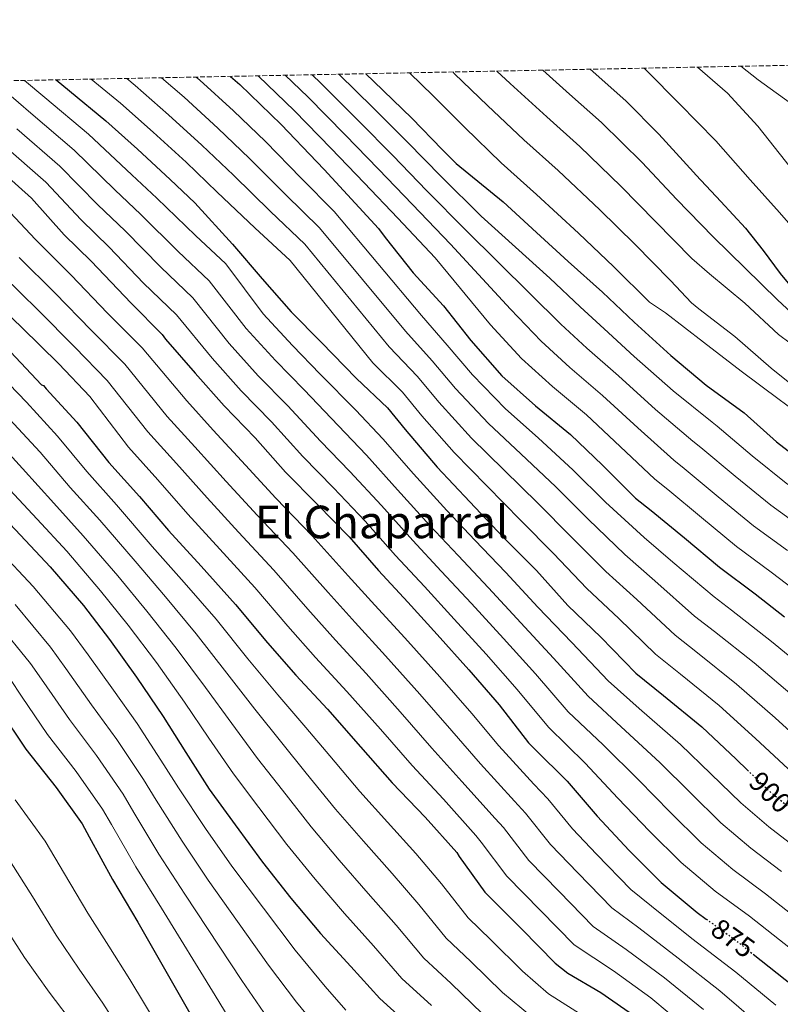
# Model space of a CAD drawing. Units: metres. Extents: x 634422 to 637871, y 4745939 to 4748320.
# Drawn here: x 635385 to 635653, y 4747946 to 4748293 of the extents above; entities that cross this region are included whole.
import ezdxf
from ezdxf.enums import TextEntityAlignment as Align

# ---------------------------------------------------------------- set-up
doc = ezdxf.new("R2010")
doc.units = ezdxf.units.M
doc.header["$MEASUREMENT"] = 0
doc.linetypes.add('DGN Style 3', pattern=[2.435890702152634, 1.739921930109024, -0.6959687720436097])
doc.linetypes.add('DGN Style 5', pattern=[1.217945351076317, 0.5219765790327072, -0.6959687720436097])
for name, color, linetype, lineweight in [('Cota de curva de nivel directora', 7, 'Continuous', 0), ('Curva de nivel directora', 30, 'Continuous', 30), ('Curva de nivel directora no vista', 30, 'DGN Style 5', 30), ('Curva de nivel intermedia', 30, 'Continuous', 0), ('Texto de Área (paraje) menor', 7, 'Continuous', 0), ('Zona arbolada', 92, 'DGN Style 3', 0)]:
    doc.layers.add(name, color=color, linetype=linetype, lineweight=lineweight)
doc.styles.add('Style-Arial', font='arial.ttf')

msp = doc.modelspace()

# ---------------------------------------------------------------- linework, layer by layer
at = {"layer": 'Curva de nivel directora', "color": 30, "linetype": 'Continuous', "lineweight": 30, "flags": 128}
for points, elevation in [([(635506.7799999992, 4748273.940000001), (635509.5599999998, 4748271.230000001), (635522.9899999987, 4748258.27), (635533.6799999997, 4748247.210000002), (635538.6299999983, 4748242.270000001), (635555.209999999, 4748228.670000002), (635567.0499999986, 4748217.949999999), (635578.190000001, 4748207.710000002), (635590.3799999994, 4748196.869999999), (635601.5199999996, 4748186.210000002), (635614.4099999999, 4748174.470000001), (635626.9600000004, 4748164.03), (635640.3, 4748154.270000001), (635651.7599999999, 4748144.029999999), (635664.5899999997, 4748134.080000001), (635667.149999999, 4748132.350000001)], 950.0000000000002), ([(635585.9999999985, 4748275.51), (635598.54, 4748264.350000001), (635610.1799999987, 4748252.59), (635622.4799999989, 4748239.190000001), (635623.44, 4748238.170000001), (635632.1100000005, 4748228.810000002), (635640.7800000005, 4748219.460000004), (635647.019999999, 4748211.539999999), (635653.0099999993, 4748203.390000002), (635657.6899999997, 4748197.850000001), (635662.7999999993, 4748192.700000001), (635668.3799999984, 4748188.470000002), (635673.9999999999, 4748184.320000002), (635680.4799999996, 4748178.680000001)], 975.0000000000002), ([(635397.499999999, 4748271.779999999), (635402.1599999993, 4748267.87), (635415.0099999994, 4748257.270000001), (635426.1899999997, 4748247.25), (635437.6999999987, 4748236.610000002), (635446.3800000001, 4748228.36), (635459.730000001, 4748213.810000002), (635470.1600000003, 4748201.59), (635480.4600000001, 4748189.940000001), (635490.99, 4748179.190000001), (635503.5000000002, 4748166.320000002), (635514.4500000004, 4748155.960000001), (635520.6199999994, 4748148.340000002), (635531.980000001, 4748135.060000002), (635543.4400000006, 4748122.84), (635555.3099999995, 4748110.420000002), (635566.9900000005, 4748098.61), (635578.0599999991, 4748086.230000001), (635589.709999999, 4748075.060000001), (635602.1199999986, 4748062.32), (635611.8499999985, 4748054.550000001), (635625.3600000001, 4748043.470000001), (635637.4799999992, 4748032.020000001), (635641.469999999, 4748028.170000001)], 900), ([(635459.009999999, 4748273), (635462.3300000004, 4748270.08), (635476.9100000005, 4748256.03), (635489.5199999991, 4748242.850000001), (635492.0699999996, 4748240.150000001), (635511.2800000008, 4748219.330000001), (635513.5499999997, 4748216.160000001), (635523.4699999993, 4748203.65), (635534.1899999992, 4748192.07), (635543.8499999996, 4748179.810000001), (635554.829999999, 4748167.330000001), (635566.6399999997, 4748156.770000001), (635579.0499999993, 4748146.630000002), (635590.3499999982, 4748135.84), (635602.0299999992, 4748124.100000001), (635607.53, 4748119.78), (635619.2400000001, 4748110.11), (635631.5999999985, 4748099.84), (635644.1699999992, 4748090.400000001), (635654.6299999999, 4748082.28)], 925.0000000000002), ([(635373.6399999984, 4748243.470000001), (635388.7500000005, 4748230.02), (635400.2300000003, 4748217.039999999), (635409.7799999992, 4748207.800000002), (635423.959999999, 4748192.950000001), (635434.9000000004, 4748181.850000001), (635436.02, 4748180.250000001), (635446.5199999987, 4748168.25), (635456.729999999, 4748156.689999999), (635467.6999999993, 4748145.460000004), (635478.3599999989, 4748133.33), (635489.5599999994, 4748122.04), (635500.9199999986, 4748110.45), (635511.2899999998, 4748098.650000001), (635521.5899999995, 4748087.480000001), (635531.9299999995, 4748076.02), (635543.1299999999, 4748063.600000001), (635553.8099999997, 4748051.16), (635564.2100000001, 4748037.810000001), (635566.3600000002, 4748035.67), (635577.849999999, 4748024.240000002), (635588.3999999991, 4748011.920000002), (635599.7299999993, 4747999.830000001), (635611.0599999994, 4747988.500000001), (635623.7599999997, 4747977.910000001), (635626.9800000006, 4747975.600000001)], 875), ([(635381.3799999988, 4748175.77), (635392.2599999999, 4748164.160000003), (635393.0199999998, 4748163.9), (635393.9200000004, 4748162.78), (635404.77, 4748151.01), (635416.1000000001, 4748136.7), (635426.8800000004, 4748124.7), (635437.1499999989, 4748112.67), (635448.6399999999, 4748100.090000001), (635460.7999999993, 4748086.59), (635472.0600000002, 4748073.050000002), (635482.0800000004, 4748061.720000002), (635493.2499999997, 4748049.630000001), (635504.9299999987, 4748036.41), (635516.0599999997, 4748023.640000001), (635527.7400000007, 4748011.580000003), (635538.8499999996, 4747999.070000002), (635539.7399999992, 4747997.690000001), (635548.8299999996, 4747985.119999999), (635550.5199999994, 4747983.289999999), (635561.8799999988, 4747972.03), (635573.629999999, 4747960), (635578.1100000006, 4747956.54), (635589.690000001, 4747949.720000001), (635602.4899999996, 4747940.830000003)], 850.0000000000002), ([(635373.2999999986, 4748123.170000001), (635384.8500000001, 4748111.100000001), (635395.38, 4748099.9), (635407.0900000001, 4748086.270000001), (635416.2399999987, 4748074.24), (635425.8399999988, 4748061.02), (635435.2800000003, 4748047.130000004), (635443.2499999986, 4748034.4), (635451.5099999999, 4748021.440000001), (635460.6899999997, 4748008.859999999), (635470.3199999989, 4747995.650000001), (635480.3399999993, 4747982.940000001), (635490.7999999999, 4747970.49), (635501.4299999982, 4747958.810000001), (635511.6699999998, 4747947.550000001), (635522.9599999997, 4747937.369999999), (635533.9700000002, 4747927.100000001), (635547.2499999994, 4747917.150000002), (635560.9800000001, 4747907.480000001), (635574.0999999985, 4747898.780000002), (635587.1200000006, 4747889.240000002), (635600.9099999995, 4747880.119999999), (635601.6899999996, 4747879.660000001)], 825.0000000000001), ([(635377.3800000001, 4748049.420000001), (635386.6899999996, 4748035.560000001), (635397.4099999996, 4748022), (635406.5899999995, 4748009.230000001), (635409.0899999985, 4748004.65), (635417.3099999994, 4747989.580000001), (635426.3300000007, 4747974.510000002), (635444.1299999993, 4747943.210000002), (635451.5799999991, 4747929.550000001), (635452.7300000003, 4747927.980000001), (635463.039999999, 4747914.800000001), (635474.1999999993, 4747901.390000002), (635485.7599999995, 4747889.359999999), (635487.389999999, 4747888.270000001), (635501.6899999997, 4747879.270000001), (635514.9099999985, 4747870.990000002), (635573.2099999988, 4747834.470000001), (635586.6800000002, 4747826.67), (635587.9000000006, 4747825.880000001)], 800.0000000000002), ([(635643.4600000005, 4747963.25), (635671.1900000002, 4747941.27), (635683.2800000003, 4747931.12), (635684.5299999998, 4747930.320000002), (635699.0299999993, 4747922.480000001), (635712.4000000004, 4747914.960000002), (635726.8399999995, 4747907.410000001), (635741.0099999984, 4747899.09), (635756.1499999994, 4747890.870000001), (635769.8099999987, 4747884.430000002), (635784.5599999985, 4747878.45), (635799.3499999987, 4747873.070000002)], 875.0000000000002)]:
    msp.add_lwpolyline(points, dxfattribs=dict(at, elevation=elevation))
at = {"layer": 'Curva de nivel directora no vista', "color": 30, "linetype": 'DGN Style 5', "lineweight": 30, "flags": 128}
for points, elevation in [([(635641.469999999, 4748028.170000001), (635648.7200000001, 4748021.170000001), (635656.8799999983, 4748014.520000001)], 900.0000000000005), ([(635626.9800000006, 4747975.600000001), (635636.5599999983, 4747968.720000003), (635643.4600000005, 4747963.25)], 875.0000000000005)]:
    msp.add_lwpolyline(points, dxfattribs=dict(at, elevation=elevation))
at = {"layer": 'Curva de nivel intermedia', "color": 30, "linetype": 'Continuous', "lineweight": 0, "flags": 128}
for points, elevation in [([(635497.2999999998, 4748273.76), (635509.3899999999, 4748261.849999999), (635521.3500000003, 4748249.899999999), (635533.4400000004, 4748237.51), (635547.5500000011, 4748223.640000001), (635571.7200000002, 4748201.78), (635582.4900000015, 4748191.659999999), (635590.86, 4748183.850000001), (635601.5599999998, 4748174.17), (635615.3100000008, 4748161.989999999), (635628.99, 4748150.909999999), (635630.8499999996, 4748149.49), (635643.1699999999, 4748139.11), (635655.7899999998, 4748128.939999999)], 945.0000000000002), ([(635522.1399999994, 4748274.249999999), (635530.5400000014, 4748266.100000001), (635541.7000000017, 4748254.959999999), (635554.5300000017, 4748242.519999999), (635567.0000000016, 4748231.289999999), (635581.9000000014, 4748217.609999999), (635594.290000001, 4748205.740000002), (635606.8700000006, 4748193.289999999), (635612.5599999991, 4748189.509999999), (635626.0000000015, 4748179.140000001), (635639.2500000016, 4748168.99), (635652.75, 4748158.980000001), (635666.0600000004, 4748149.09)], 955), ([(635537.4700000006, 4748274.550000001), (635538.1000000008, 4748273.930000001), (635549.7300000006, 4748262.720000001), (635562.5899999995, 4748250.599999999), (635574.6600000017, 4748239.76), (635589.3600000002, 4748225.929999999), (635601.6900000017, 4748213.73), (635614.3600000007, 4748200.98), (635621.7700000004, 4748193.029999999), (635624.3300000018, 4748190.98), (635637.0999999992, 4748181.220000001), (635649.9000000001, 4748169.989999999), (635662.9900000015, 4748159.59)], 960.0000000000002), ([(635553.0499999997, 4748274.859999999), (635557.7500000002, 4748270.470000001), (635570.6500000019, 4748258.679999999), (635582.3100000004, 4748248.23), (635596.8200000012, 4748234.239999999), (635609.0900000001, 4748221.720000001), (635621.8600000021, 4748208.67), (635628.0500000013, 4748203.329999999), (635640.5300000003, 4748192.96), (635652.4300000003, 4748181.889999999), (635664.810000001, 4748172.67)], 965), ([(635569.2100000001, 4748275.179999999), (635578.7000000007, 4748266.759999999), (635589.9600000015, 4748256.699999998), (635604.28, 4748242.560000001), (635616.4900000008, 4748229.710000001), (635629.35, 4748216.369999999), (635640.7000000001, 4748205.26), (635652.0500000003, 4748194.149999999), (635658.5200000012, 4748188.140000001)], 970), ([(635604.9900000008, 4748275.890000001), (635606.1300000009, 4748274.800000001), (635617.4000000006, 4748263.42), (635630.310000001, 4748250.21), (635642.4700000003, 4748236.529999998), (635652.77, 4748224.909999999), (635663.3100000012, 4748212.909999999)], 980), ([(635623.9100000017, 4748276.259999999), (635634.4600000017, 4748267.09), (635645.1400000014, 4748255.480000001), (635654.9400000004, 4748243.02), (635666.8400000005, 4748227.82), (635677.1, 4748214.849999999), (635688.1500000008, 4748200.609999998), (635695.3000000011, 4748191.61), (635700.7400000015, 4748187.970000001), (635706.1900000009, 4748184.320000002), (635711.2400000002, 4748181.999999999), (635716.6200000002, 4748180.67), (635720.4400000002, 4748180.519999999), (635724.24, 4748182.079999999), (635725.8800000006, 4748183.769999999), (635726.7400000012, 4748185.789999999), (635727.1500000001, 4748187.88), (635727.5700000004, 4748189.949999999), (635728.5300000015, 4748193.82), (635729.5300000006, 4748197.369999997), (635729.2500000013, 4748199.619999998), (635728.6100000021, 4748215.779999999), (635728.1100000013, 4748232.470000002), (635726.0900000007, 4748249.51)], 985), ([(635639.1800000002, 4748276.560000001), (635645.2500000009, 4748271.730000001), (635658.8200000006, 4748262)], 990), ([(635375.3000000014, 4748271.34), (635388.5000000001, 4748260), (635403.8100000012, 4748246.939999999), (635418.2100000002, 4748232.949999999), (635427.3699999999, 4748224.289999999), (635440.5100000006, 4748211.219999999), (635451.5200000011, 4748200.81), (635464.4900000019, 4748183.970000001), (635474.8300000017, 4748172.689999999), (635484.9600000017, 4748162.32), (635497.0300000015, 4748149.74), (635506.9800000003, 4748139.310000001), (635517.9200000016, 4748127.13), (635529.3300000001, 4748114.489999999), (635539.3300000002, 4748103.850000001), (635550.1300000006, 4748092.439999999), (635561.4500000017, 4748080.13), (635573.0700000002, 4748067.689999999), (635585.2899999999, 4748054.24), (635596.9500000009, 4748043.46), (635610.5300000019, 4748030.890000001), (635621.3700000002, 4748020.09), (635632.1300000004, 4748009.57), (635642.7100000017, 4748000.63), (635653.5600000013, 4747992.42)], 890), ([(635386.3099999997, 4748271.560000001), (635393.4500000011, 4748265.51), (635408.8300000014, 4748252.579999999), (635424.2000000004, 4748238.249999999), (635432.9500000011, 4748230.050000001), (635446.5999999992, 4748216.839999998), (635457.3500000006, 4748206.789999999), (635470.4800000021, 4748189.210000002), (635480.8700000013, 4748178.029999999), (635490.7100000004, 4748167.939999999), (635503.2499999999, 4748155.199999999), (635512.7899999997, 4748145.069999999), (635523.5900000001, 4748132.689999999), (635535.3499999993, 4748119.769999999), (635545.2500000012, 4748109.3), (635556.1900000002, 4748097.92), (635567.5500000016, 4748085.640000001), (635579.4900000019, 4748073.199999999), (635592.3100000008, 4748059.71), (635603.3200000012, 4748049.869999998), (635617.9100000003, 4748037.21), (635628.5899999999, 4748026.850000001), (635639.16, 4748016.59), (635649.0199999994, 4748008.2), (635659.2300000021, 4748000.31)], 895.0000000000002), ([(635409.8400000016, 4748272.019999999), (635420.1900000006, 4748263.55), (635431.6700000004, 4748253.359999999), (635443.2900000011, 4748242.67), (635454.3399999996, 4748232.130000002), (635467.6400000012, 4748219.500000001), (635480.1200000002, 4748207.969999999), (635509.2400000001, 4748171.9), (635519.7099999997, 4748161.509999999), (635526.5600000005, 4748153.16), (635538.0100000014, 4748140.21), (635549.4700000011, 4748128.49), (635561.4699999996, 4748116.310000001), (635573.0800000014, 4748104.63), (635584.7900000014, 4748092.249999999), (635596.0700000002, 4748081.689999999), (635609.040000001, 4748069.06), (635617.860000001, 4748062.060000001), (635631.5200000004, 4748050.99), (635644.3700000002, 4748039.31), (635655.8600000013, 4748028.569999999)], 905), ([(635422.3699999999, 4748272.269999999), (635425.3700000016, 4748269.83), (635437.1500000011, 4748259.479999999), (635448.8800000013, 4748248.720000001), (635460.0000000015, 4748238.090000001), (635473.0800000017, 4748225.359999998), (635485.27, 4748213.73), (635514.9800000001, 4748177.49), (635524.9700000014, 4748167.07), (635532.5100000006, 4748157.98), (635544.0300000008, 4748145.369999998), (635555.5000000016, 4748134.140000002), (635567.6299999999, 4748122.199999998), (635579.17, 4748110.66), (635591.5199999994, 4748098.26), (635602.4299999994, 4748088.329999999), (635615.9500000001, 4748075.800000001), (635623.8700000015, 4748069.58), (635637.6900000017, 4748058.51), (635651.2500000001, 4748046.59), (635663.0000000005, 4748035.960000001)], 910.0000000000002), ([(635434.6800000012, 4748272.519999999), (635442.6400000007, 4748265.599999999), (635454.4700000016, 4748254.77), (635465.6600000008, 4748244.039999999), (635478.5199999998, 4748231.230000001), (635490.4300000012, 4748219.489999999), (635520.7200000001, 4748183.069999999), (635530.2400000019, 4748172.62), (635538.4500000017, 4748162.800000001), (635550.05, 4748150.519999999), (635561.53, 4748139.789999999), (635573.8000000011, 4748128.100000001), (635585.2499999999, 4748116.680000001), (635598.2600000007, 4748104.279999999), (635608.7900000006, 4748094.960000001), (635622.860000001, 4748082.54), (635629.8700000006, 4748077.090000001), (635643.8499999995, 4748066.029999998), (635658.1400000012, 4748053.88)], 915), ([(635446.9099999999, 4748272.760000001), (635448.1200000013, 4748271.71), (635460.0599999995, 4748260.82), (635471.3200000003, 4748250), (635483.9700000014, 4748237.09), (635495.5899999999, 4748225.249999999), (635526.450000001, 4748188.65), (635535.5000000013, 4748178.179999999), (635544.4000000019, 4748167.62), (635556.0800000007, 4748155.670000001), (635567.5600000005, 4748145.440000001), (635579.9600000012, 4748133.989999999), (635591.3400000005, 4748122.699999999), (635604.9900000008, 4748110.300000001), (635615.150000002, 4748101.59), (635629.7800000012, 4748089.279999999), (635635.880000001, 4748084.599999999), (635650.0200000008, 4748073.55), (635665.0200000011, 4748061.17)], 920.0000000000002), ([(635468.7800000012, 4748273.189999999), (635481.5900000011, 4748260.880000001), (635494.4800000013, 4748247.599999999), (635506.1399999999, 4748235.48), (635518.1299999994, 4748222.939999999), (635531.2099999997, 4748208.899999999), (635550.8200000012, 4748185.3), (635561.7400000001, 4748173.409999999), (635572.6900000002, 4748163.539999999), (635584.6799999997, 4748153.509999999), (635596.5900000011, 4748142.38), (635608.7700000005, 4748130.8), (635613.3600000015, 4748127.21), (635625.2300000006, 4748117.359999999), (635637.6500000014, 4748107.119999998), (635649.9000000001, 4748098.029999999), (635662.73, 4748088.269999999)], 930), ([(635478.2800000006, 4748273.38), (635486.2600000004, 4748265.730000001), (635499.4500000001, 4748252.349999999), (635511.2100000017, 4748240.289999997), (635523.2400000013, 4748227.8), (635536.6600000013, 4748213.81), (635557.7900000005, 4748190.800000001), (635568.6600000003, 4748179.490000002), (635578.7499999999, 4748170.310000001), (635590.3000000013, 4748160.4), (635602.8300000017, 4748148.92), (635615.5099999995, 4748137.51), (635619.1900000009, 4748134.630000001), (635631.2100000017, 4748124.609999998), (635643.6900000008, 4748114.390000002), (635655.6199999999, 4748105.649999999)], 935.0000000000002), ([(635487.8099999992, 4748273.569999999), (635490.9400000006, 4748270.57), (635504.4200000011, 4748257.099999999), (635516.280000001, 4748245.09), (635528.3399999997, 4748232.65), (635542.0999999995, 4748218.73), (635564.7500000009, 4748196.289999999), (635575.5700000013, 4748185.57), (635584.8000000004, 4748177.079999999), (635595.9299999995, 4748167.28), (635609.0700000002, 4748155.449999999), (635622.2500000009, 4748144.210000001), (635625.0200000004, 4748142.060000001), (635637.1900000009, 4748131.859999999), (635649.7500000005, 4748121.66), (635661.3399999997, 4748113.269999999)], 940), ([(635383.5500000014, 4748254.49), (635398.790000001, 4748241.3), (635412.2199999999, 4748227.65), (635421.780000002, 4748218.52), (635434.4199999997, 4748205.609999998), (635445.7000000007, 4748194.829999999), (635458.5000000015, 4748178.730000001), (635468.8000000013, 4748167.359999998), (635479.2100000004, 4748156.699999998), (635490.7999999999, 4748144.269999999), (635501.1700000011, 4748133.56), (635512.2500000009, 4748121.57), (635523.3200000018, 4748109.21), (635533.4200000004, 4748098.390000001), (635544.0599999998, 4748086.970000001), (635555.3400000008, 4748074.619999998), (635566.6500000008, 4748062.180000001), (635578.2600000004, 4748048.76), (635590.5899999996, 4748037.060000001), (635603.1600000003, 4748024.57), (635614.1600000019, 4748013.34), (635625.1100000021, 4748002.55), (635636.3900000006, 4747993.060000001), (635647.9000000019, 4747984.519999998), (635683.3200000006, 4747956.560000001)], 885.0000000000002), ([(635378.5900000016, 4748248.980000001), (635393.7700000008, 4748235.659999998), (635406.2200000007, 4748222.34), (635416.2000000008, 4748212.759999999), (635428.3400000001, 4748199.989999999), (635439.8800000002, 4748188.850000001), (635452.5100000012, 4748173.489999999), (635462.7599999995, 4748162.029999999), (635473.4500000004, 4748151.079999999), (635484.5800000017, 4748138.8), (635495.3700000008, 4748127.8), (635506.5900000016, 4748116.01), (635517.3000000003, 4748103.929999998), (635527.5000000016, 4748092.929999999), (635537.9900000013, 4748081.489999999), (635549.2300000021, 4748069.109999998), (635560.2300000014, 4748056.67), (635571.2400000019, 4748043.289999999), (635584.2200000016, 4748030.65), (635595.7800000019, 4748018.249999999), (635606.9500000011, 4748006.579999999), (635618.0800000001, 4747995.52), (635630.0800000008, 4747985.48), (635642.2300000011, 4747976.619999999), (635677.2499999999, 4747948.919999998)], 880), ([(635381.1599999998, 4748224.95), (635390.2000000011, 4748215.460000002), (635402.7899999997, 4748202.779999999), (635415.5999999995, 4748189.390000001), (635427.8000000013, 4748177.220000001), (635443.5300000003, 4748158.429999999), (635452.9100000013, 4748148.09), (635464.2900000006, 4748135.829999999), (635474.9500000002, 4748124.13), (635487.7900000013, 4748110.890000001), (635500.5800000011, 4748096.779999998), (635509.9599999998, 4748086.369999998), (635520.5200000011, 4748074.810000001), (635532.8500000003, 4748061.09), (635544.1400000004, 4748048.130000002), (635553.6900000012, 4748036.71), (635566.0400000005, 4748023.199999998), (635570.9900000015, 4748018.039999999), (635579.730000001, 4748007.449999999), (635588.1700000011, 4747998.529999998), (635600.3200000015, 4747986.05), (635607.5700000002, 4747980.100000001), (635621.9100000011, 4747968.77), (635637.4500000002, 4747956.869999999), (635651.5700000019, 4747945.239999999)], 870), ([(635384.3899999997, 4748209.100000001), (635396.9700000016, 4748196.63), (635409.8500000006, 4748183.429999999), (635421.6500000001, 4748171.470000001), (635436.6700000005, 4748152.999999999), (635446.4000000004, 4748142.25), (635457.5000000002, 4748130.04), (635468.3699999999, 4748118.119999999), (635481.0400000011, 4748104.810000001), (635493.4500000009, 4748090.850000001), (635502.9900000006, 4748080.210000001), (635513.7000000017, 4748068.51), (635525.8699999999, 4748054.92), (635537.1200000017, 4748042.009999999), (635547.2000000002, 4748030.42), (635559.2400000012, 4748017.160000001), (635563.1799999995, 4748012.949999999), (635572.0100000007, 4748001.859999998), (635581.5999999996, 4747991.91), (635593.6500000019, 4747979.539999999), (635603.1, 4747972.5), (635617.0600000008, 4747961.779999999), (635631.7200000014, 4747950.250000001), (635645.2100000007, 4747938.720000001)], 865), ([(635378.5900000016, 4748202.75), (635391.1500000011, 4748190.480000001), (635404.0900000005, 4748177.470000001), (635415.5000000012, 4748165.710000001), (635429.8100000008, 4748147.57), (635439.8900000014, 4748136.400000001), (635450.7200000009, 4748124.250000001), (635461.7900000017, 4748112.109999999), (635474.2900000009, 4748098.74), (635486.3200000006, 4748084.92), (635496.0200000014, 4748074.050000001), (635506.8799999999, 4748062.220000001), (635518.8899999994, 4748048.750000001), (635530.100000001, 4748035.890000001), (635540.7200000006, 4748024.140000002), (635552.4400000017, 4748011.13), (635555.3699999999, 4748007.869999999), (635564.2800000014, 4747996.279999999), (635575.0300000005, 4747985.279999998), (635586.9800000021, 4747973.019999998), (635598.6299999995, 4747964.909999999), (635612.2000000017, 4747954.800000002), (635626.0000000015, 4747943.63)], 860.0000000000002), ([(635372.7800000003, 4748196.390000001), (635385.3300000007, 4748184.33), (635398.3400000016, 4748171.509999999), (635409.35, 4748159.96), (635422.950000001, 4748142.13), (635433.3899999993, 4748130.55), (635443.9300000004, 4748118.460000001), (635455.2200000003, 4748106.099999999), (635467.5499999997, 4748092.660000001), (635479.1900000004, 4748078.99), (635489.0499999998, 4748067.890000001), (635500.0600000003, 4748055.92), (635511.9100000013, 4748042.579999999), (635523.0800000004, 4748029.77), (635534.2300000017, 4748017.859999998), (635545.6400000001, 4748005.100000001), (635547.5500000011, 4748002.779999999), (635556.5600000012, 4747990.699999998), (635568.4600000012, 4747978.65), (635580.300000001, 4747966.51), (635594.1600000013, 4747957.32), (635607.3500000011, 4747947.81), (635620.2800000017, 4747937.01)], 855), ([(635374.5100000001, 4748170.829999999), (635386.9900000015, 4748157.98), (635397.9000000014, 4748146.06), (635408.2900000004, 4748133.539999997), (635418.7100000009, 4748121.83), (635431.3799999999, 4748107.130000001), (635442.6800000009, 4748094.34), (635453.8800000015, 4748081.390000001), (635465.110000001, 4748067.41), (635475.7300000003, 4748054.720000001), (635485.620000001, 4748043.17), (635494.040000001, 4748033.210000002), (635504.6400000001, 4748020.649999999), (635514.4300000002, 4748009.81), (635524.4300000004, 4747998.759999999), (635533.4800000007, 4747987.969999999), (635542.930000001, 4747975.970000001), (635550.8500000003, 4747968.319999999), (635562.0300000006, 4747957.169999998), (635571.2599999999, 4747949.180000001), (635584.5000000009, 4747940.890000001)], 845), ([(635380.99, 4748152.039999999), (635391.7500000001, 4748140.34), (635402.4299999998, 4748127.930000001), (635412.8700000005, 4748116.349999999), (635425.3000000002, 4748101.92), (635436.0700000015, 4748089.319999999), (635446.8700000019, 4748076.289999999), (635457.6600000011, 4748062.340000001), (635467.6100000021, 4748049.640000001), (635477.0900000016, 4748037.74), (635485.7000000015, 4748027.119999998), (635496.0599999992, 4748014.4), (635505.9000000008, 4748003.100000001), (635516.0300000006, 4747991.7), (635525.4699999997, 4747980.680000001), (635535.1100000001, 4747968.859999998), (635543.8800000009, 4747960.590000001), (635555.0200000012, 4747949.649999999), (635565.2600000005, 4747941.17)], 840), ([(635374.9900000007, 4748146.109999998), (635385.600000001, 4748134.609999998), (635396.5700000013, 4748122.319999999), (635407.040000001, 4748110.859999999), (635419.2300000016, 4748096.699999999), (635429.4599999998, 4748084.289999997), (635439.8600000001, 4748071.199999998), (635450.2000000001, 4748057.269999999), (635459.4900000017, 4748044.56), (635468.570000001, 4748032.3), (635477.3600000021, 4748021.039999999), (635487.4800000007, 4748008.15), (635497.3800000002, 4747996.38), (635507.6200000019, 4747984.63), (635517.4600000011, 4747973.389999999), (635527.3000000004, 4747961.76), (635536.9000000005, 4747952.850000001), (635548.0000000005, 4747942.139999999)], 835.0000000000001), ([(635379.4500000001, 4748128.890000001), (635390.7100000007, 4748116.710000001), (635401.2100000017, 4748105.380000001), (635413.1600000008, 4748091.480000001), (635422.8500000003, 4748079.259999999), (635432.8500000006, 4748066.109999999), (635442.7400000013, 4748052.199999999), (635451.3700000013, 4748039.479999999), (635460.0400000016, 4748026.869999998), (635469.0300000014, 4748014.949999998), (635478.900000002, 4748001.899999999), (635488.8600000021, 4747989.659999999), (635499.2100000009, 4747977.56), (635509.4400000013, 4747966.100000001), (635519.4800000017, 4747954.649999999), (635529.9300000012, 4747945.109999999)], 830), ([(635377.1000000007, 4748105.929999999), (635389.3800000009, 4748093.01), (635402.5100000004, 4748077.289999999), (635408.770000001, 4748068.859999998), (635417.6800000004, 4748056.390000001), (635426.0100000009, 4748044.600000001), (635435.5100000005, 4748030.02), (635440.6200000001, 4748021.850000001), (635450.1799999999, 4748007.509999999), (635459.4200000003, 4747994.310000001), (635481.8300000001, 4747964.640000001), (635492.4600000007, 4747951.849999999), (635499.7100000017, 4747943.449999999)], 820), ([(635382.9800000016, 4748086.59), (635395.4600000004, 4748071.560000001), (635400.9200000011, 4748063.999999999), (635409.9300000012, 4748051.180000001), (635418.8600000006, 4748038.949999999), (635428.2800000019, 4748024.83), (635432.740000001, 4748017.55), (635441.9600000011, 4748003.03), (635451.15, 4747989.359999999), (635472.4000000021, 4747959.279999998), (635482.2400000015, 4747946.279999998), (635490.5400000006, 4747936.29)], 815), ([(635376.5799999998, 4748080.180000001), (635388.4100000008, 4748065.84), (635393.0700000012, 4748059.140000001), (635402.1799999995, 4748045.979999999), (635411.7100000002, 4748033.300000001), (635421.0500000011, 4748019.630000001), (635424.850000001, 4748013.249999999), (635433.7500000015, 4747998.550000001), (635442.8700000009, 4747984.409999998), (635462.9800000008, 4747953.930000001), (635472.0199999999, 4747940.699999999)], 810.0000000000001), ([(635381.360000001, 4748060.109999999), (635385.2200000011, 4748054.279999998), (635394.4400000012, 4748040.769999999), (635404.5599999999, 4748027.65), (635413.8200000003, 4748014.430000001), (635416.9699999996, 4748008.949999998), (635425.5300000004, 4747994.060000001), (635434.6000000008, 4747979.46), (635453.5500000007, 4747948.569999999), (635461.8000000007, 4747935.119999998)], 805), ([(635383.0300000006, 4748017.680000001), (635393.5600000005, 4748003.039999999), (635400.4500000017, 4747991.560000001), (635408.5800000011, 4747977.73), (635416.0300000008, 4747966.009999999), (635423.4699999995, 4747954.320000002), (635433.500000001, 4747937.680000001)], 795), ([(635381.570000001, 4747995.390000001), (635389.05, 4747983.51), (635397.4499999998, 4747969.88), (635405.5200000011, 4747957.890000001), (635413.8899999995, 4747945.92), (635424.0000000015, 4747930.179999999)], 790.0000000000001), ([(635377.6600000019, 4747975.460000001), (635386.3200000008, 4747962.03), (635395.0100000012, 4747949.759999999), (635404.3200000008, 4747937.529999998), (635414.4900000008, 4747922.680000001), (635423.1200000008, 4747910.8), (635433.280000002, 4747898.929999999), (635443.9900000007, 4747887.509999999), (635455.35, 4747876.109999999), (635467.1000000003, 4747865.24), (635479.5900000005, 4747856.42), (635493.3100000002, 4747846.509999999), (635506.8600000021, 4747837.15), (635519.550000001, 4747828.930000001), (635535.4600000011, 4747819.890000001), (635548.4400000008, 4747812.98), (635563.9599999996, 4747803.609999999), (635577.2600000012, 4747796.600000001), (635590.7100000002, 4747788.890000001), (635604.1500000004, 4747780.890000001), (635616.4000000014, 4747774.809999999), (635630.1299999999, 4747768.439999999), (635646.1500000017, 4747760.37)], 785.0000000000001)]:
    msp.add_lwpolyline(points, dxfattribs=dict(at, elevation=elevation))
at = {"layer": 'Zona arbolada', "color": 92, "linetype": 'DGN Style 3', "lineweight": 0}
msp.add_polyline3d([(635031.7800000003, 4748264.539999999, 778.1999999999972), (636469.1500000004, 4748293, 577.1100000000006)], dxfattribs=at)

# ---------------------------------------------------------------- texts
at = {"layer": 'Cota de curva de nivel directora', "color": 7, "linetype": 'Continuous', "lineweight": 0, "style": 'Style-Arial'}
for s, rotation, p in [('900', 315.99635, (635649.580879595, 4748020.338711704, 900)), ('875', 324.34056, (635636.3919970755, 4747968.850165696, 875))]:
    msp.add_text(s, height=7.000000000000002, rotation=rotation, dxfattribs=at).set_placement(p, align=Align.MIDDLE_CENTER)
at = {"layer": 'Texto de Área (paraje) menor', "color": 7, "linetype": 'Continuous', "lineweight": 0, "style": 'Style-Arial'}
msp.add_text('El Chaparral', height=11.5, dxfattribs=at).set_placement((635512.3609839797, 4748115.730010001, 871.6300000000047), align=Align.MIDDLE_CENTER)

doc.saveas('drawing.dxf')
